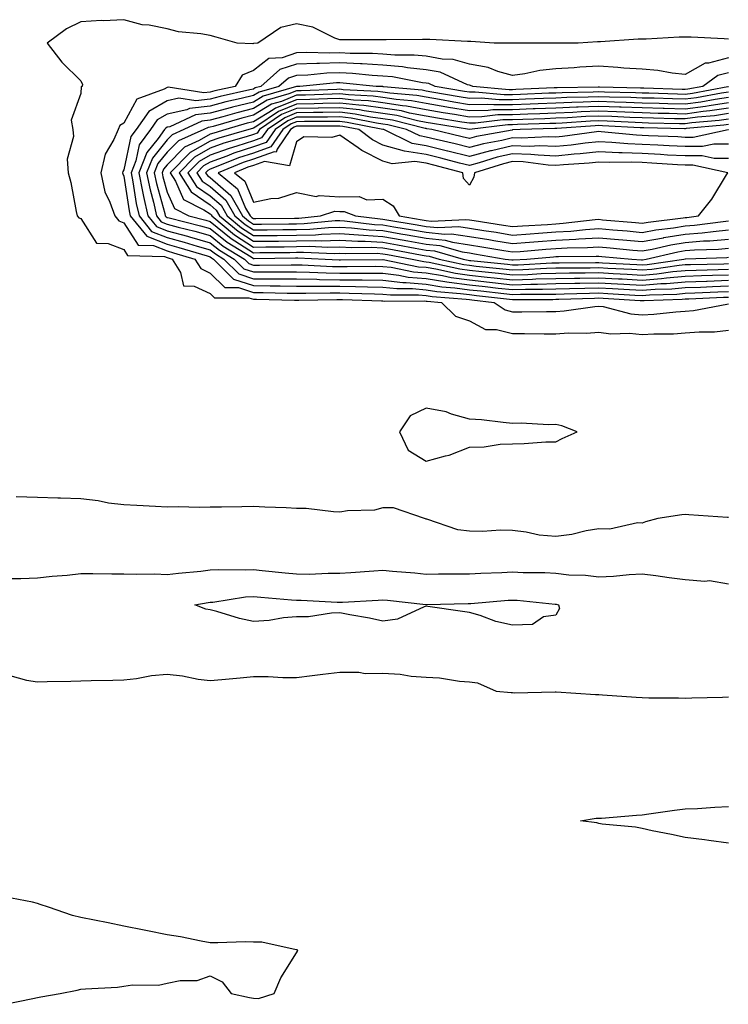
# Model space of a CAD drawing. Units: inches. Extents: x 952643 to 955283, y 7266218 to 7268858.
# Drawn here: x 952904 to 953068, y 7267829 to 7268057 of the extents above; entities that cross this region are included whole.
import ezdxf

# ---------------------------------------------------------------- set-up
doc = ezdxf.new("R2010")
doc.units = ezdxf.units.IN
doc.header["$MEASUREMENT"] = 0
doc.layers.add('Contour_95267266', color=7, linetype='Continuous', true_color=0xaba15e)

msp = doc.modelspace()

# ---------------------------------------------------------------- linework, layer by layer
at = {"layer": 'Contour_95267266'}
for points in [[(953068.05, 7268052.86, 3190), (953067.06, 7268052.91, 3190), (953059.41, 7268053.28, 3190), (953058.05, 7268053.34, 3190), (953056.63, 7268053.34, 3190), (953049, 7268052.87, 3190), (953048.05, 7268052.86, 3190), (953047.14, 7268052.83, 3190), (953038.39, 7268052.26, 3190), (953038.05, 7268052.25, 3190), (953037.75, 7268052.22, 3190), (953033.26, 7268051.92, 3190), (953028.08, 7268051.89, 3190), (953028.05, 7268051.88, 3190), (953028.01, 7268051.88, 3190), (953018.08, 7268051.89, 3190), (953018.05, 7268051.88, 3190), (953018.02, 7268051.89, 3190), (953013.76, 7268051.92, 3190), (953008.4, 7268052.27, 3190), (953008.05, 7268052.29, 3190), (953007.66, 7268052.31, 3190), (952998.88, 7268052.75, 3190), (952998.05, 7268052.8, 3190), (952997.18, 7268052.79, 3190), (952988.79, 7268052.66, 3190), (952988.05, 7268052.65, 3190), (952987.31, 7268052.66, 3190), (952978.79, 7268052.66, 3190), (952978.05, 7268052.67, 3190), (952976.92, 7268053.05, 3190), (952971.77, 7268055.64, 3190), (952968.05, 7268056.39, 3190), (952964.41, 7268055.56, 3190), (952959.09, 7268051.92, 3190), (952958.1, 7268051.87, 3190), (952958.05, 7268051.82, 3190), (952957.88, 7268051.75, 3190), (952954.25, 7268051.92, 3190), (952949.44, 7268053.31, 3190), (952948.05, 7268053.67, 3190), (952945.88, 7268054.09, 3190), (952940.69, 7268054.56, 3190), (952938.05, 7268055.22, 3190), (952933.92, 7268056.05, 3190), (952932.32, 7268056.19, 3190), (952928.05, 7268057.35, 3190), (952923.24, 7268057.11, 3190), (952922.84, 7268057.13, 3190), (952918.05, 7268056.86, 3190), (952914.77, 7268055.2, 3190), (952910.25, 7268051.92, 3190), (952913.67, 7268047.54, 3190), (952918.05, 7268043.21, 3190), (952918.45, 7268042.32, 3190), (952918.36, 7268041.92, 3190), (952918.12, 7268041.85, 3190), (952918.05, 7268040.24, 3190), (952915.87, 7268034.1, 3190), (952916.21, 7268031.92, 3190), (952916.42, 7268030.29, 3190), (952914.94, 7268025.03, 3190), (952915.13, 7268021.92, 3190), (952915.79, 7268019.66, 3190), (952917, 7268012.97, 3190), (952917.25, 7268011.92, 3190), (952917.61, 7268011.48, 3190), (952918.05, 7268011.3, 3190), (952921.74, 7268005.61, 3190), (952924.42, 7268005.55, 3190), (952928.05, 7268004.14, 3190), (952928.92, 7268002.79, 3190), (952937.46, 7268002.51, 3190), (952938.05, 7268002.27, 3190), (952938.33, 7268002.2, 3190), (952939.25, 7268001.92, 3190), (952941.16, 7267998.81, 3190), (952941.88, 7267995.75, 3190), (952944.29, 7267995.68, 3190), (952948.05, 7267993.94, 3190), (952949.07, 7267992.94, 3190), (952956.98, 7267992.99, 3190), (952958.05, 7267992.64, 3190), (952958.76, 7267992.63, 3190), (952967.54, 7267992.43, 3190), (952968.05, 7267992.43, 3190), (952968.55, 7267992.42, 3190), (952977.39, 7267992.58, 3190), (952978.05, 7267992.57, 3190), (952978.69, 7267992.56, 3190), (952987.72, 7267992.25, 3190), (952988.05, 7267992.24, 3190), (952988.34, 7267992.21, 3190), (952997.72, 7267992.25, 3190), (952998.05, 7267992.22, 3190), (952998.3, 7267992.17, 3190), (953001.61, 7267991.92, 3190), (953004.87, 7267988.74, 3190), (953008.05, 7267987.63, 3190), (953011.78, 7267985.65, 3190), (953014.32, 7267985.65, 3190), (953018.05, 7267984.68, 3190), (953020.81, 7267984.68, 3190), (953025.34, 7267984.63, 3190), (953028.05, 7267984.63, 3190), (953030.96, 7267984.83, 3190), (953035.16, 7267984.81, 3190), (953038.05, 7267985.05, 3190), (953040.8, 7267984.67, 3190), (953045.17, 7267984.8, 3190), (953048.05, 7267984.51, 3190), (953050.79, 7267984.66, 3190), (953055.3, 7267984.67, 3190), (953058.05, 7267984.85, 3190), (953061.26, 7267985.13, 3190), (953064.85, 7267985.12, 3190), (953068.05, 7267985.46, 3190)], [(953068.05, 7268048.52, 3191), (953063.43, 7268047.3, 3191), (953062.67, 7268047.3, 3191), (953058.05, 7268044.66, 3191), (953054.99, 7268044.98, 3191), (953051.72, 7268045.59, 3191), (953048.05, 7268045.89, 3191), (953043.81, 7268046.16, 3191), (953042.45, 7268046.32, 3191), (953038.05, 7268046.56, 3191), (953033.64, 7268046.33, 3191), (953032.35, 7268046.22, 3191), (953028.05, 7268045.98, 3191), (953024.38, 7268045.59, 3191), (953020.92, 7268044.79, 3191), (953018.05, 7268044.41, 3191), (953014.62, 7268045.35, 3191), (953012.42, 7268046.3, 3191), (953008.05, 7268047.08, 3191), (953004.3, 7268048.17, 3191), (953001.79, 7268048.18, 3191), (952998.05, 7268048.87, 3191), (952995.3, 7268049.17, 3191), (952990.8, 7268049.17, 3191), (952988.05, 7268049.4, 3191), (952985.66, 7268049.53, 3191), (952980.44, 7268049.53, 3191), (952978.05, 7268049.64, 3191), (952975.71, 7268049.58, 3191), (952970.24, 7268049.73, 3191), (952968.05, 7268049.65, 3191), (952964.68, 7268048.55, 3191), (952961.59, 7268048.38, 3191), (952958.05, 7268045.62, 3191), (952955.45, 7268044.52, 3191), (952953.83, 7268041.92, 3191), (952949.1, 7268040.87, 3191), (952948.05, 7268040.58, 3191), (952946.55, 7268040.42, 3191), (952938.27, 7268041.7, 3191), (952938.05, 7268041.65, 3191), (952937.41, 7268041.28, 3191), (952931.01, 7268038.96, 3191), (952928.05, 7268033.38, 3191), (952927.15, 7268032.82, 3191), (952926.74, 7268031.92, 3191), (952925.74, 7268029.61, 3191), (952923.74, 7268026.23, 3191), (952922.69, 7268021.92, 3191), (952923.64, 7268017.51, 3191), (952924.82, 7268015.15, 3191), (952925.94, 7268011.92, 3191), (952926.89, 7268010.76, 3191), (952928.05, 7268010.31, 3191), (952931.32, 7268005.19, 3191), (952934.9, 7268005.07, 3191), (952938.05, 7268003.83, 3191), (952939.55, 7268003.42, 3191), (952944.51, 7268001.92, 3191), (952945.85, 7267999.72, 3191), (952948.05, 7267998.71, 3191), (952951.46, 7267995.33, 3191), (952954.62, 7267995.35, 3191), (952958.05, 7267994.22, 3191), (952960.34, 7267994.21, 3191), (952965.89, 7267994.08, 3191), (952968.05, 7267994.07, 3191), (952970.16, 7267994.03, 3191), (952975.83, 7267994.14, 3191), (952978.05, 7267994.11, 3191), (952980.21, 7267994.08, 3191), (952986.1, 7267993.87, 3191), (952988.05, 7267993.84, 3191), (952989.78, 7267993.65, 3191), (952996.29, 7267993.68, 3191), (952998.05, 7267993.52, 3191), (952999.43, 7267993.3, 3191), (953007.28, 7267992.69, 3191), (953008.05, 7267992.58, 3191), (953008.65, 7267992.52, 3191), (953013.82, 7267991.92, 3191), (953016.32, 7267990.19, 3191), (953018.05, 7267989.75, 3191), (953020.22, 7267989.75, 3191), (953025.92, 7267989.79, 3191), (953028.05, 7267989.79, 3191), (953030.04, 7267989.93, 3191), (953037.12, 7267990.99, 3191), (953038.05, 7267991.06, 3191), (953039.04, 7267990.93, 3191), (953045.42, 7267989.29, 3191), (953048.05, 7267989.03, 3191), (953050.79, 7267989.18, 3191), (953055.88, 7267989.75, 3191), (953058.05, 7267989.88, 3191), (953059.92, 7267990.05, 3191), (953067.67, 7267991.54, 3191), (953068.05, 7267991.58, 3191)], [(953068.05, 7268045.06, 3192), (953065.56, 7268044.41, 3192), (953062.15, 7268041.92, 3192), (953058.68, 7268041.29, 3192), (953058.05, 7268041.2, 3192), (953057.35, 7268041.22, 3192), (953048.46, 7268041.51, 3192), (953048.05, 7268041.52, 3192), (953047.66, 7268041.53, 3192), (953038.22, 7268041.75, 3192), (953038.05, 7268041.76, 3192), (953037.88, 7268041.75, 3192), (953028.4, 7268041.57, 3192), (953028.05, 7268041.55, 3192), (953027.67, 7268041.54, 3192), (953018.79, 7268041.18, 3192), (953018.05, 7268041.15, 3192), (953017.27, 7268041.14, 3192), (953008.84, 7268041.92, 3192), (953008.28, 7268042.15, 3192), (953008.05, 7268042.2, 3192), (953007.66, 7268042.31, 3192), (953001.3, 7268045.17, 3192), (952998.05, 7268045.78, 3192), (952993.73, 7268046.24, 3192), (952992.58, 7268046.45, 3192), (952988.05, 7268046.85, 3192), (952983.24, 7268047.11, 3192), (952982.86, 7268047.11, 3192), (952978.05, 7268047.34, 3192), (952973.32, 7268047.19, 3192), (952972.76, 7268047.21, 3192), (952968.05, 7268047.06, 3192), (952964.18, 7268045.79, 3192), (952959.75, 7268041.92, 3192), (952958.43, 7268041.54, 3192), (952958.05, 7268041.3, 3192), (952957.24, 7268041.11, 3192), (952950.38, 7268039.59, 3192), (952948.05, 7268038.96, 3192), (952944.7, 7268038.57, 3192), (952940.79, 7268039.18, 3192), (952938.05, 7268038.58, 3192), (952933.84, 7268036.13, 3192), (952930.87, 7268031.92, 3192), (952929.68, 7268030.29, 3192), (952928.05, 7268022.63, 3192), (952927.79, 7268022.18, 3192), (952927.72, 7268021.92, 3192), (952927.78, 7268021.65, 3192), (952928.05, 7268021.1, 3192), (952929.27, 7268013.14, 3192), (952929.54, 7268011.92, 3192), (952933.36, 7268007.23, 3192), (952938.05, 7268005.39, 3192), (952940.77, 7268004.64, 3192), (952947.31, 7268002.66, 3192), (952948.05, 7268002.45, 3192), (952948.34, 7268002.21, 3192), (952948.82, 7268001.92, 3192), (952953.45, 7267997.32, 3192), (952958.05, 7267995.81, 3192), (952961.91, 7267995.78, 3192), (952964.24, 7267995.73, 3192), (952968.05, 7267995.7, 3192), (952971.77, 7267995.64, 3192), (952974.28, 7267995.69, 3192), (952978.05, 7267995.64, 3192), (952981.72, 7267995.59, 3192), (952984.48, 7267995.49, 3192), (952988.05, 7267995.45, 3192), (952991.22, 7267995.09, 3192), (952994.87, 7267995.1, 3192), (952998.05, 7267994.82, 3192), (953000.55, 7267994.42, 3192), (953005.97, 7267994, 3192), (953008.05, 7267993.72, 3192), (953009.67, 7267993.54, 3192), (953017.32, 7267992.65, 3192), (953018.05, 7267992.57, 3192), (953018.72, 7267992.59, 3192), (953027.36, 7267992.61, 3192), (953028.05, 7267992.63, 3192), (953028.77, 7267992.64, 3192), (953037.06, 7267992.91, 3192), (953038.05, 7267992.93, 3192), (953039.01, 7267992.88, 3192), (953047.6, 7267992.37, 3192), (953048.05, 7267992.35, 3192), (953048.51, 7267992.38, 3192), (953057.33, 7267992.64, 3192), (953058.05, 7267992.71, 3192), (953058.87, 7267992.74, 3192), (953066.87, 7267993.1, 3192), (953068.05, 7267993.14, 3192)], [(953068.05, 7268041.81, 3193), (953067.92, 7268041.79, 3193), (953059.69, 7268040.28, 3193), (953058.05, 7268040.06, 3193), (953056.24, 7268040.11, 3193), (953049.64, 7268040.33, 3193), (953048.05, 7268040.37, 3193), (953046.56, 7268040.43, 3193), (953039.38, 7268040.59, 3193), (953038.05, 7268040.64, 3193), (953036.72, 7268040.59, 3193), (953029.52, 7268040.45, 3193), (953028.05, 7268040.38, 3193), (953026.45, 7268040.32, 3193), (953019.92, 7268040.05, 3193), (953018.05, 7268039.99, 3193), (953016.09, 7268039.96, 3193), (953009.39, 7268040.58, 3193), (953008.05, 7268040.56, 3193), (953006.89, 7268040.76, 3193), (953000.11, 7268041.92, 3193), (952998.68, 7268042.55, 3193), (952998.05, 7268042.68, 3193), (952997.2, 7268042.77, 3193), (952990.24, 7268044.11, 3193), (952988.05, 7268044.3, 3193), (952985.54, 7268044.43, 3193), (952981.02, 7268044.89, 3193), (952978.05, 7268045.03, 3193), (952975.03, 7268044.94, 3193), (952970.67, 7268044.54, 3193), (952968.05, 7268044.45, 3193), (952966.15, 7268043.82, 3193), (952963.96, 7268041.92, 3193), (952959.38, 7268040.59, 3193), (952958.05, 7268039.79, 3193), (952955.22, 7268039.09, 3193), (952951.67, 7268038.3, 3193), (952948.05, 7268037.33, 3193), (952943.21, 7268036.76, 3193), (952942.64, 7268036.51, 3193), (952938.05, 7268035.5, 3193), (952935.78, 7268034.19, 3193), (952934.18, 7268031.92, 3193), (952931.59, 7268028.38, 3193), (952930.81, 7268024.68, 3193), (952929.72, 7268021.92, 3193), (952930.14, 7268019.83, 3193), (952930.91, 7268014.78, 3193), (952931.57, 7268011.92, 3193), (952934.48, 7268008.35, 3193), (952938.05, 7268006.94, 3193), (952942, 7268005.87, 3193), (952945.01, 7268004.96, 3193), (952948.05, 7268004.09, 3193), (952949.25, 7268003.12, 3193), (952951.21, 7268001.92, 3193), (952954.64, 7267998.51, 3193), (952958.05, 7267997.39, 3193), (952962.61, 7267997.36, 3193), (952963.5, 7267997.37, 3193), (952968.05, 7267997.34, 3193), (952972.7, 7267997.27, 3193), (952973.36, 7267997.23, 3193), (952978.05, 7267997.16, 3193), (952982.86, 7267997.11, 3193), (952983.24, 7267997.11, 3193), (952988.05, 7267997.05, 3193), (952992.66, 7267996.53, 3193), (952993.43, 7267996.54, 3193), (952998.05, 7267996.12, 3193), (953001.67, 7267995.54, 3193), (953004.66, 7267995.31, 3193), (953008.05, 7267994.85, 3193), (953010.69, 7267994.56, 3193), (953016.03, 7267993.94, 3193), (953018.05, 7267993.72, 3193), (953019.91, 7267993.78, 3193), (953026.18, 7267993.79, 3193), (953028.05, 7267993.83, 3193), (953030, 7267993.87, 3193), (953035.91, 7267994.06, 3193), (953038.05, 7267994.1, 3193), (953040.12, 7267993.99, 3193), (953046.35, 7267993.62, 3193), (953048.05, 7267993.53, 3193), (953049.8, 7267993.67, 3193), (953056.12, 7267993.85, 3193), (953058.05, 7267994.03, 3193), (953060.24, 7267994.11, 3193), (953065.62, 7267994.35, 3193), (953068.05, 7267994.44, 3193)], [(953068.05, 7268040.56, 3194), (953066.47, 7268040.34, 3194), (953060.69, 7268039.28, 3194), (953058.05, 7268038.92, 3194), (953055.13, 7268039, 3194), (953050.82, 7268039.15, 3194), (953048.05, 7268039.21, 3194), (953045.44, 7268039.31, 3194), (953040.54, 7268039.43, 3194), (953038.05, 7268039.53, 3194), (953035.55, 7268039.42, 3194), (953030.65, 7268039.32, 3194), (953028.05, 7268039.21, 3194), (953025.24, 7268039.11, 3194), (953021.04, 7268038.93, 3194), (953018.05, 7268038.82, 3194), (953014.92, 7268038.79, 3194), (953010.8, 7268039.17, 3194), (953008.05, 7268039.13, 3194), (953005.66, 7268039.53, 3194), (952999.37, 7268040.6, 3194), (952998.05, 7268040.83, 3194), (952997.13, 7268041, 3194), (952988.15, 7268041.82, 3194), (952988.05, 7268041.84, 3194), (952987.98, 7268041.85, 3194), (952986.45, 7268041.92, 3194), (952978.81, 7268042.68, 3194), (952978.05, 7268042.72, 3194), (952977.27, 7268042.7, 3194), (952968.81, 7268041.92, 3194), (952968.08, 7268041.89, 3194), (952968.05, 7268041.89, 3194), (952968, 7268041.87, 3194), (952960.33, 7268039.64, 3194), (952958.05, 7268038.28, 3194), (952953.2, 7268037.07, 3194), (952952.95, 7268037.02, 3194), (952948.05, 7268035.7, 3194), (952944.66, 7268035.31, 3194), (952938.7, 7268032.57, 3194), (952938.05, 7268032.44, 3194), (952937.73, 7268032.24, 3194), (952937.49, 7268031.92, 3194), (952936.01, 7268029.88, 3194), (952933.36, 7268026.61, 3194), (952931.52, 7268021.92, 3194), (952932.39, 7268017.58, 3194), (952932.56, 7268016.43, 3194), (952933.59, 7268011.92, 3194), (952935.59, 7268009.46, 3194), (952938.05, 7268008.49, 3194), (952942.75, 7268007.22, 3194), (952943.23, 7268007.1, 3194), (952948.05, 7268005.73, 3194), (952950.16, 7268004.03, 3194), (952953.6, 7268001.92, 3194), (952955.82, 7267999.69, 3194), (952958.05, 7267998.97, 3194), (952961.02, 7267998.95, 3194), (952965.13, 7267999, 3194), (952968.05, 7267998.98, 3194), (952971.04, 7267998.93, 3194), (952974.88, 7267998.75, 3194), (952978.05, 7267998.7, 3194), (952981.31, 7267998.66, 3194), (952984.82, 7267998.69, 3194), (952988.05, 7267998.65, 3194), (952991.73, 7267998.24, 3194), (952993.92, 7267997.79, 3194), (952998.05, 7267997.42, 3194), (953002.8, 7267996.67, 3194), (953003.34, 7267996.63, 3194), (953008.05, 7267995.97, 3194), (953011.71, 7267995.58, 3194), (953014.74, 7267995.23, 3194), (953018.05, 7267994.87, 3194), (953021.08, 7267994.95, 3194), (953025.01, 7267994.96, 3194), (953028.05, 7267995.05, 3194), (953031.23, 7267995.1, 3194), (953034.76, 7267995.21, 3194), (953038.05, 7267995.27, 3194), (953041.22, 7267995.09, 3194), (953045.1, 7267994.87, 3194), (953048.05, 7267994.71, 3194), (953051.09, 7267994.96, 3194), (953054.91, 7267995.06, 3194), (953058.05, 7267995.36, 3194), (953061.6, 7267995.47, 3194), (953064.37, 7267995.6, 3194), (953068.05, 7267995.73, 3194)], [(953068.05, 7268039.32, 3195), (953065.01, 7268038.88, 3195), (953061.69, 7268038.28, 3195), (953058.05, 7268037.79, 3195), (953054.03, 7268037.9, 3195), (953052.01, 7268037.96, 3195), (953048.05, 7268038.06, 3195), (953044.34, 7268038.21, 3195), (953041.7, 7268038.27, 3195), (953038.05, 7268038.4, 3195), (953034.38, 7268038.25, 3195), (953031.77, 7268038.2, 3195), (953028.05, 7268038.03, 3195), (953024.02, 7268037.89, 3195), (953022.16, 7268037.81, 3195), (953018.05, 7268037.66, 3195), (953013.74, 7268037.61, 3195), (953012.22, 7268037.75, 3195), (953008.05, 7268037.68, 3195), (953004.42, 7268038.29, 3195), (953001.11, 7268038.86, 3195), (952998.05, 7268039.38, 3195), (952995.91, 7268039.78, 3195), (952989.61, 7268040.36, 3195), (952988.05, 7268040.6, 3195), (952986.89, 7268040.76, 3195), (952978.83, 7268041.14, 3195), (952978.05, 7268041.23, 3195), (952977.35, 7268041.22, 3195), (952969.08, 7268040.89, 3195), (952968.05, 7268040.88, 3195), (952966.28, 7268040.15, 3195), (952961.26, 7268038.71, 3195), (952958.05, 7268036.76, 3195), (952954.17, 7268035.8, 3195), (952950.98, 7268034.85, 3195), (952948.05, 7268034.07, 3195), (952946.13, 7268033.84, 3195), (952941.93, 7268031.92, 3195), (952939.24, 7268030.73, 3195), (952938.05, 7268029.53, 3195), (952934.65, 7268025.32, 3195), (952933.3, 7268021.92, 3195), (952934.1, 7268017.97, 3195), (952934.89, 7268015.08, 3195), (952935.61, 7268011.92, 3195), (952936.7, 7268010.57, 3195), (952938.05, 7268010.05, 3195), (952940.62, 7268009.35, 3195), (952944.51, 7268008.38, 3195), (952948.05, 7268007.37, 3195), (952951.07, 7268004.94, 3195), (952955.98, 7268001.92, 3195), (952957.01, 7268000.88, 3195), (952958.05, 7268000.55, 3195), (952959.43, 7268000.54, 3195), (952966.76, 7268000.63, 3195), (952968.05, 7268000.62, 3195), (952969.37, 7268000.6, 3195), (952976.38, 7268000.25, 3195), (952978.05, 7268000.23, 3195), (952979.77, 7268000.2, 3195), (952986.4, 7268000.27, 3195), (952988.05, 7268000.25, 3195), (952989.93, 7268000.04, 3195), (952995.11, 7267998.98, 3195), (952998.05, 7267998.72, 3195), (953001.85, 7267998.12, 3195), (953003.82, 7267997.69, 3195), (953008.05, 7267997.11, 3195), (953012.73, 7267996.6, 3195), (953013.45, 7267996.52, 3195), (953018.05, 7267996.01, 3195), (953022.26, 7267996.13, 3195), (953023.84, 7267996.13, 3195), (953028.05, 7267996.26, 3195), (953032.46, 7267996.33, 3195), (953033.6, 7267996.37, 3195), (953038.05, 7267996.45, 3195), (953042.34, 7267996.21, 3195), (953043.85, 7267996.12, 3195), (953048.05, 7267995.89, 3195), (953052.38, 7267996.25, 3195), (953053.69, 7267996.28, 3195), (953058.05, 7267996.68, 3195), (953062.98, 7267996.85, 3195), (953063.12, 7267996.85, 3195), (953068.05, 7267997.03, 3195)], [(953068.05, 7268038.08, 3196), (953063.56, 7268037.43, 3196), (953062.7, 7268037.27, 3196), (953058.05, 7268036.66, 3196), (953053.19, 7268036.78, 3196), (953052.91, 7268036.78, 3196), (953048.05, 7268036.92, 3196), (953043.24, 7268037.11, 3196), (953042.86, 7268037.11, 3196), (953038.05, 7268037.29, 3196), (953033.22, 7268037.09, 3196), (953032.89, 7268037.08, 3196), (953028.05, 7268036.86, 3196), (953023.27, 7268036.7, 3196), (953022.81, 7268036.68, 3196), (953018.05, 7268036.51, 3196), (953013.52, 7268036.45, 3196), (953012.44, 7268036.31, 3196), (953008.05, 7268036.25, 3196), (953003.19, 7268037.06, 3196), (953002.85, 7268037.12, 3196), (952998.05, 7268037.93, 3196), (952994.69, 7268038.56, 3196), (952991.09, 7268038.88, 3196), (952988.05, 7268039.37, 3196), (952985.79, 7268039.66, 3196), (952980.03, 7268039.94, 3196), (952978.05, 7268040.16, 3196), (952976.26, 7268040.13, 3196), (952970.08, 7268039.89, 3196), (952968.05, 7268039.85, 3196), (952964.57, 7268038.44, 3196), (952962.21, 7268037.76, 3196), (952958.05, 7268035.25, 3196), (952955.38, 7268034.59, 3196), (952948.75, 7268032.62, 3196), (952948.05, 7268032.44, 3196), (952947.59, 7268032.38, 3196), (952946.58, 7268031.92, 3196), (952940.67, 7268029.3, 3196), (952938.05, 7268026.66, 3196), (952935.93, 7268024.04, 3196), (952935.1, 7268021.92, 3196), (952935.59, 7268019.46, 3196), (952937.5, 7268012.47, 3196), (952937.63, 7268011.92, 3196), (952937.82, 7268011.69, 3196), (952938.05, 7268011.6, 3196), (952938.5, 7268011.47, 3196), (952945.78, 7268009.65, 3196), (952948.05, 7268009.01, 3196), (952951.97, 7268005.84, 3196), (952957.55, 7268002.42, 3196), (952958.05, 7268002.1, 3196), (952958.23, 7268002.1, 3196), (952967.78, 7268002.19, 3196), (952968.05, 7268002.19, 3196), (952968.33, 7268002.2, 3196), (952974.68, 7268001.92, 3196), (952977.89, 7268001.76, 3196), (952978.05, 7268001.75, 3196), (952978.22, 7268001.75, 3196), (952987.98, 7268001.85, 3196), (952988.05, 7268001.84, 3196), (952988.13, 7268001.84, 3196), (952996.31, 7268000.18, 3196), (952998.05, 7268000.03, 3196), (953000.31, 7267999.66, 3196), (953004.82, 7267998.69, 3196), (953008.05, 7267998.24, 3196), (953012.18, 7267997.79, 3196), (953013.76, 7267997.63, 3196), (953018.05, 7267997.16, 3196), (953022.68, 7267997.29, 3196), (953023.46, 7267997.33, 3196), (953028.05, 7267997.46, 3196), (953032.43, 7267997.54, 3196), (953033.67, 7267997.55, 3196), (953038.05, 7267997.62, 3196), (953042.6, 7267997.37, 3196), (953043.46, 7267997.33, 3196), (953048.05, 7267997.08, 3196), (953052.53, 7267997.44, 3196), (953053.73, 7267997.6, 3196), (953058.05, 7267998, 3196), (953061.84, 7267998.13, 3196), (953064.32, 7267998.19, 3196), (953068.05, 7267998.32, 3196)], [(953068.05, 7268036.84, 3197), (953063.75, 7268036.22, 3197), (953062.2, 7268036.07, 3197), (953058.05, 7268035.51, 3197), (953054.36, 7268035.61, 3197), (953051.8, 7268035.67, 3197), (953048.05, 7268035.77, 3197), (953044.05, 7268035.92, 3197), (953042.15, 7268036.02, 3197), (953038.05, 7268036.17, 3197), (953033.97, 7268036, 3197), (953032, 7268035.87, 3197), (953028.05, 7268035.69, 3197), (953024.41, 7268035.56, 3197), (953021.6, 7268035.47, 3197), (953018.05, 7268035.35, 3197), (953014.67, 7268035.3, 3197), (953010.98, 7268034.85, 3197), (953008.05, 7268034.8, 3197), (953004.58, 7268035.39, 3197), (953001.95, 7268035.82, 3197), (952998.05, 7268036.48, 3197), (952993.46, 7268037.33, 3197), (952992.55, 7268037.42, 3197), (952988.05, 7268038.13, 3197), (952984.7, 7268038.57, 3197), (952981.23, 7268038.74, 3197), (952978.05, 7268039.1, 3197), (952975.18, 7268039.05, 3197), (952971.09, 7268038.88, 3197), (952968.05, 7268038.83, 3197), (952963.13, 7268036.84, 3197), (952962.62, 7268036.49, 3197), (952958.05, 7268033.74, 3197), (952956.59, 7268033.38, 3197), (952951.68, 7268031.92, 3197), (952948.86, 7268031.11, 3197), (952948.05, 7268030.82, 3197), (952945.51, 7268029.38, 3197), (952942.1, 7268027.87, 3197), (952938.05, 7268023.79, 3197), (952937.22, 7268022.75, 3197), (952936.89, 7268021.92, 3197), (952937.08, 7268020.95, 3197), (952938.05, 7268017.42, 3197), (952939.75, 7268013.62, 3197), (952943.09, 7268011.92, 3197), (952947.05, 7268010.92, 3197), (952948.05, 7268010.64, 3197), (952952.87, 7268006.74, 3197), (952953.77, 7268006.2, 3197), (952958.05, 7268003.41, 3197), (952959.56, 7268003.43, 3197), (952966.47, 7268003.5, 3197), (952968.05, 7268003.51, 3197), (952969.68, 7268003.55, 3197), (952976.73, 7268003.24, 3197), (952978.05, 7268003.28, 3197), (952979.33, 7268003.2, 3197), (952986.7, 7268003.27, 3197), (952988.05, 7268003.19, 3197), (952989.13, 7268003, 3197), (952994.8, 7268001.92, 3197), (952997.5, 7268001.37, 3197), (952998.05, 7268001.32, 3197), (952998.76, 7268001.21, 3197), (953005.81, 7267999.68, 3197), (953008.05, 7267999.37, 3197), (953010.91, 7267999.06, 3197), (953014.8, 7267998.67, 3197), (953018.05, 7267998.31, 3197), (953021.57, 7267998.4, 3197), (953024.7, 7267998.57, 3197), (953028.05, 7267998.67, 3197), (953031.24, 7267998.73, 3197), (953034.87, 7267998.74, 3197), (953038.05, 7267998.8, 3197), (953041.36, 7267998.61, 3197), (953044.57, 7267998.44, 3197), (953048.05, 7267998.25, 3197), (953051.44, 7267998.53, 3197), (953055.2, 7267999.07, 3197), (953058.05, 7267999.32, 3197), (953060.56, 7267999.41, 3197), (953065.66, 7267999.53, 3197), (953068.05, 7267999.61, 3197)], [(953068.05, 7268035.6, 3198), (953064.84, 7268035.13, 3198), (953060.88, 7268034.75, 3198), (953058.05, 7268034.38, 3198), (953055.53, 7268034.44, 3198), (953050.68, 7268034.55, 3198), (953048.05, 7268034.62, 3198), (953045.25, 7268034.72, 3198), (953041.07, 7268034.94, 3198), (953038.05, 7268035.05, 3198), (953035.04, 7268034.93, 3198), (953030.76, 7268034.63, 3198), (953028.05, 7268034.52, 3198), (953025.54, 7268034.43, 3198), (953020.4, 7268034.27, 3198), (953018.05, 7268034.19, 3198), (953015.81, 7268034.16, 3198), (953009.51, 7268033.38, 3198), (953008.05, 7268033.37, 3198), (953006.31, 7268033.66, 3198), (953000.71, 7268034.58, 3198), (952998.05, 7268035.04, 3198), (952994.22, 7268035.75, 3198), (952992.35, 7268036.22, 3198), (952988.05, 7268036.9, 3198), (952983.62, 7268037.49, 3198), (952982.43, 7268037.54, 3198), (952978.05, 7268038.03, 3198), (952974.09, 7268037.96, 3198), (952972.08, 7268037.89, 3198), (952968.05, 7268037.82, 3198), (952963.86, 7268036.11, 3198), (952958.81, 7268032.68, 3198), (952958.05, 7268032.22, 3198), (952957.81, 7268032.16, 3198), (952957, 7268031.92, 3198), (952950.04, 7268029.93, 3198), (952948.05, 7268029.21, 3198), (952943.39, 7268026.58, 3198), (952938.77, 7268021.92, 3198), (952940.02, 7268019.95, 3198), (952941.89, 7268015.76, 3198), (952946.6, 7268013.37, 3198), (952948.05, 7268012.39, 3198), (952948.29, 7268012.16, 3198), (952948.44, 7268011.92, 3198), (952953.69, 7268007.56, 3198), (952958.05, 7268004.73, 3198), (952960.89, 7268004.76, 3198), (952965.17, 7268004.8, 3198), (952968.05, 7268004.83, 3198), (952971.04, 7268004.91, 3198), (952975.26, 7268004.71, 3198), (952978.05, 7268004.8, 3198), (952980.76, 7268004.63, 3198), (952985.3, 7268004.67, 3198), (952988.05, 7268004.53, 3198), (952990.27, 7268004.14, 3198), (952997.15, 7268002.82, 3198), (952998.05, 7268002.66, 3198), (952998.72, 7268002.59, 3198), (953001.06, 7268001.92, 3198), (953006.8, 7268000.67, 3198), (953008.05, 7268000.5, 3198), (953009.64, 7268000.33, 3198), (953015.82, 7267999.69, 3198), (953018.05, 7267999.46, 3198), (953020.45, 7267999.52, 3198), (953025.94, 7267999.81, 3198), (953028.05, 7267999.88, 3198), (953030.06, 7267999.91, 3198), (953036.06, 7267999.93, 3198), (953038.05, 7267999.97, 3198), (953040.12, 7267999.85, 3198), (953045.7, 7267999.57, 3198), (953048.05, 7267999.43, 3198), (953050.34, 7267999.63, 3198), (953056.65, 7268000.52, 3198), (953058.05, 7268000.65, 3198), (953059.28, 7268000.69, 3198), (953067, 7268000.87, 3198), (953068.05, 7268000.9, 3198)], [(953068.05, 7268034.36, 3199), (953065.92, 7268034.05, 3199), (953059.57, 7268033.44, 3199), (953058.05, 7268033.24, 3199), (953056.69, 7268033.28, 3199), (953049.55, 7268033.42, 3199), (953048.05, 7268033.46, 3199), (953046.44, 7268033.53, 3199), (953039.99, 7268033.86, 3199), (953038.05, 7268033.93, 3199), (953036.12, 7268033.85, 3199), (953029.54, 7268033.41, 3199), (953028.05, 7268033.35, 3199), (953026.67, 7268033.3, 3199), (953019.19, 7268033.06, 3199), (953018.05, 7268033.02, 3199), (953016.96, 7268033.01, 3199), (953008.05, 7268031.92, 3199), (952999.48, 7268033.35, 3199), (952998.05, 7268033.58, 3199), (952996.01, 7268033.96, 3199), (952991.28, 7268035.15, 3199), (952988.05, 7268035.67, 3199), (952983.73, 7268036.24, 3199), (952982.59, 7268036.46, 3199), (952978.05, 7268036.97, 3199), (952973.09, 7268036.88, 3199), (952973.01, 7268036.88, 3199), (952968.05, 7268036.79, 3199), (952964.58, 7268035.39, 3199), (952959.49, 7268031.92, 3199), (952958.9, 7268031.07, 3199), (952958.05, 7268030.77, 3199), (952956.35, 7268030.22, 3199), (952951.21, 7268028.76, 3199), (952948.05, 7268027.59, 3199), (952944.43, 7268025.54, 3199), (952940.82, 7268021.92, 3199), (952943.63, 7268017.5, 3199), (952948.05, 7268014.49, 3199), (952949.42, 7268013.29, 3199), (952950.21, 7268011.92, 3199), (952954.5, 7268008.37, 3199), (952958.05, 7268006.05, 3199), (952962.22, 7268006.09, 3199), (952963.86, 7268006.11, 3199), (952968.05, 7268006.15, 3199), (952972.39, 7268006.26, 3199), (952973.77, 7268006.2, 3199), (952978.05, 7268006.31, 3199), (952982.2, 7268006.07, 3199), (952983.89, 7268006.08, 3199), (952988.05, 7268005.87, 3199), (952991.4, 7268005.27, 3199), (952995.47, 7268004.5, 3199), (952998.05, 7268004.03, 3199), (952999.96, 7268003.83, 3199), (953006.63, 7268001.92, 3199), (953007.8, 7268001.67, 3199), (953008.05, 7268001.64, 3199), (953008.37, 7268001.6, 3199), (953016.86, 7268000.73, 3199), (953018.05, 7268000.6, 3199), (953019.33, 7268000.64, 3199), (953027.19, 7268001.06, 3199), (953028.05, 7268001.08, 3199), (953028.87, 7268001.1, 3199), (953037.26, 7268001.13, 3199), (953038.05, 7268001.14, 3199), (953038.88, 7268001.09, 3199), (953046.81, 7268000.68, 3199), (953048.05, 7268000.61, 3199), (953049.25, 7268000.72, 3199), (953057.72, 7268001.92, 3199), (953057.99, 7268001.98, 3199), (953058.05, 7268001.99, 3199), (953058.13, 7268002, 3199), (953067.64, 7268002.33, 3199), (953068.05, 7268002.37, 3199)], [(953068.05, 7268033.12, 3200), (953067, 7268032.97, 3200), (953058.26, 7268032.13, 3200), (953058.05, 7268032.11, 3200), (953057.86, 7268032.11, 3200), (953048.44, 7268032.31, 3200), (953048.05, 7268032.32, 3200), (953047.64, 7268032.33, 3200), (953038.91, 7268032.78, 3200), (953038.05, 7268032.82, 3200), (953037.19, 7268032.78, 3200), (953028.31, 7268032.18, 3200), (953028.05, 7268032.17, 3200), (953027.81, 7268032.16, 3200), (953019.82, 7268031.92, 3200), (953018.14, 7268031.83, 3200), (953018.05, 7268031.83, 3200), (953017.94, 7268031.81, 3200), (953009.69, 7268030.28, 3200), (953008.05, 7268029.84, 3200), (953006.39, 7268030.26, 3200), (952999.33, 7268031.92, 3200), (952998.24, 7268032.11, 3200), (952998.05, 7268032.13, 3200), (952997.79, 7268032.18, 3200), (952990.22, 7268034.09, 3200), (952988.05, 7268034.43, 3200), (952985.16, 7268034.81, 3200), (952981.63, 7268035.5, 3200), (952978.05, 7268035.91, 3200), (952974.13, 7268035.84, 3200), (952971.98, 7268035.85, 3200), (952968.05, 7268035.78, 3200), (952965.31, 7268034.66, 3200), (952961.27, 7268031.92, 3200), (952959.95, 7268030.02, 3200), (952958.05, 7268029.33, 3200), (952954.22, 7268028.09, 3200), (952952.4, 7268027.57, 3200), (952948.05, 7268025.99, 3200), (952945.45, 7268024.52, 3200), (952942.87, 7268021.92, 3200), (952944.88, 7268018.75, 3200), (952948.05, 7268016.6, 3200), (952950.54, 7268014.41, 3200), (952951.97, 7268011.92, 3200), (952955.3, 7268009.17, 3200), (952958.05, 7268007.37, 3200), (952962.55, 7268007.42, 3200), (952963.56, 7268007.43, 3200), (952968.05, 7268007.47, 3200), (952972.4, 7268007.57, 3200), (952973.84, 7268007.71, 3200), (952978.05, 7268007.84, 3200), (952982.4, 7268007.57, 3200), (952983.57, 7268007.44, 3200), (952988.05, 7268007.19, 3200), (952992.53, 7268006.4, 3200), (952993.8, 7268006.17, 3200), (952998.05, 7268005.4, 3200), (953001.2, 7268005.07, 3200), (953006.38, 7268003.59, 3200), (953008.05, 7268003.35, 3200), (953009.28, 7268003.15, 3200), (953016.37, 7268001.92, 3200), (953017.89, 7268001.76, 3200), (953018.05, 7268001.74, 3200), (953018.22, 7268001.75, 3200), (953021.34, 7268001.92, 3200), (953027.5, 7268002.47, 3200), (953028.05, 7268002.51, 3200), (953028.67, 7268002.55, 3200), (953037.38, 7268002.59, 3200), (953038.05, 7268002.63, 3200), (953038.7, 7268002.57, 3200), (953045.69, 7268001.92, 3200), (953047.93, 7268001.8, 3200), (953048.05, 7268001.79, 3200), (953048.17, 7268001.8, 3200), (953048.96, 7268001.92, 3200), (953056.35, 7268003.62, 3200), (953058.05, 7268003.9, 3200), (953060.2, 7268004.07, 3200), (953065.71, 7268004.26, 3200), (953068.05, 7268004.47, 3200)], [(953068.05, 7268031.82, 3201), (953067.95, 7268031.82, 3201), (953059.86, 7268030.11, 3201), (953058.05, 7268030.1, 3201), (953056.33, 7268030.2, 3201), (953049.5, 7268030.47, 3201), (953048.05, 7268030.55, 3201), (953046.73, 7268030.6, 3201), (953038.55, 7268031.42, 3201), (953038.05, 7268031.45, 3201), (953037.52, 7268031.39, 3201), (953029.62, 7268030.35, 3201), (953028.05, 7268030.19, 3201), (953026.39, 7268030.26, 3201), (953020.04, 7268029.93, 3201), (953018.05, 7268030.01, 3201), (953015.54, 7268029.41, 3201), (953011.34, 7268028.63, 3201), (953008.05, 7268027.76, 3201), (953004.73, 7268028.6, 3201), (953000.34, 7268029.63, 3201), (952998.05, 7268030.19, 3201), (952996.56, 7268030.43, 3201), (952993.53, 7268031.92, 3201), (952989.15, 7268033.02, 3201), (952988.05, 7268033.2, 3201), (952986.58, 7268033.39, 3201), (952980.68, 7268034.55, 3201), (952978.05, 7268034.85, 3201), (952975.18, 7268034.79, 3201), (952970.94, 7268034.81, 3201), (952968.05, 7268034.76, 3201), (952966.03, 7268033.94, 3201), (952963.06, 7268031.92, 3201), (952961.02, 7268028.95, 3201), (952958.05, 7268027.9, 3201), (952953.54, 7268026.43, 3201), (952951.92, 7268025.79, 3201), (952948.05, 7268024.38, 3201), (952946.48, 7268023.49, 3201), (952944.92, 7268021.92, 3201), (952946.14, 7268020.01, 3201), (952948.05, 7268018.71, 3201), (952951.67, 7268015.54, 3201), (952953.73, 7268011.92, 3201), (952956.1, 7268009.97, 3201), (952958.05, 7268008.69, 3201), (952961.25, 7268008.72, 3201), (952964.89, 7268008.76, 3201), (952968.05, 7268008.79, 3201), (952971.11, 7268008.86, 3201), (952975.4, 7268009.27, 3201), (952978.05, 7268009.35, 3201), (952980.78, 7268009.19, 3201), (952984.83, 7268008.7, 3201), (952988.05, 7268008.53, 3201), (952992.16, 7268007.81, 3201), (952993.68, 7268007.55, 3201), (952998.05, 7268006.76, 3201), (953002.44, 7268006.31, 3201), (953004.14, 7268005.83, 3201), (953008.05, 7268005.26, 3201), (953010.93, 7268004.8, 3201), (953016.06, 7268003.91, 3201), (953018.05, 7268003.59, 3201), (953019.85, 7268003.72, 3201), (953025.73, 7268004.24, 3201), (953028.05, 7268004.41, 3201), (953030.69, 7268004.56, 3201), (953035.38, 7268004.59, 3201), (953038.05, 7268004.76, 3201), (953040.66, 7268004.53, 3201), (953045.94, 7268004.03, 3201), (953048.05, 7268003.84, 3201), (953050.4, 7268004.27, 3201), (953054.71, 7268005.26, 3201), (953058.05, 7268005.81, 3201), (953062.28, 7268006.15, 3201), (953063.77, 7268006.2, 3201), (953068.05, 7268006.57, 3201)], [(953068.05, 7268028.5, 3202), (953064.63, 7268028.5, 3202), (953062.01, 7268027.96, 3202), (953058.05, 7268027.96, 3202), (953054.29, 7268028.16, 3202), (953051.7, 7268028.27, 3202), (953048.05, 7268028.46, 3202), (953044.72, 7268028.59, 3202), (953041.01, 7268028.96, 3202), (953038.05, 7268029.09, 3202), (953034.9, 7268028.77, 3202), (953031.63, 7268028.34, 3202), (953028.05, 7268027.98, 3202), (953024.28, 7268028.15, 3202), (953021.95, 7268028.02, 3202), (953018.05, 7268028.17, 3202), (953013.15, 7268027.02, 3202), (953012.98, 7268026.99, 3202), (953008.05, 7268025.68, 3202), (953003.07, 7268026.94, 3202), (953003.02, 7268026.95, 3202), (952998.05, 7268028.17, 3202), (952994.8, 7268028.67, 3202), (952988.24, 7268031.92, 3202), (952988.09, 7268031.96, 3202), (952988.05, 7268031.96, 3202), (952988, 7268031.97, 3202), (952979.72, 7268033.59, 3202), (952978.05, 7268033.79, 3202), (952976.22, 7268033.75, 3202), (952969.91, 7268033.78, 3202), (952968.05, 7268033.74, 3202), (952966.75, 7268033.22, 3202), (952964.86, 7268031.92, 3202), (952962.07, 7268027.9, 3202), (952958.05, 7268026.46, 3202), (952954.62, 7268025.35, 3202), (952949.39, 7268023.26, 3202), (952948.05, 7268022.77, 3202), (952947.5, 7268022.47, 3202), (952946.97, 7268021.92, 3202), (952947.39, 7268021.26, 3202), (952948.05, 7268020.81, 3202), (952952.8, 7268016.67, 3202), (952955.49, 7268011.92, 3202), (952956.89, 7268010.76, 3202), (952958.05, 7268010.01, 3202), (952959.94, 7268010.03, 3202), (952966.21, 7268010.08, 3202), (952968.05, 7268010.1, 3202), (952969.83, 7268010.14, 3202), (952976.98, 7268010.85, 3202), (952978.05, 7268010.88, 3202), (952979.16, 7268010.81, 3202), (952986.1, 7268009.97, 3202), (952988.05, 7268009.87, 3202), (952990.54, 7268009.43, 3202), (952994.85, 7268008.72, 3202), (952998.05, 7268008.13, 3202), (953002.27, 7268007.7, 3202), (953003.91, 7268007.78, 3202), (953008.05, 7268007.17, 3202), (953012.58, 7268006.45, 3202), (953013.71, 7268006.26, 3202), (953018.05, 7268005.54, 3202), (953021.97, 7268005.84, 3202), (953023.96, 7268006.01, 3202), (953028.05, 7268006.31, 3202), (953032.71, 7268006.58, 3202), (953033.38, 7268006.59, 3202), (953038.05, 7268006.89, 3202), (953042.61, 7268006.48, 3202), (953043.59, 7268006.38, 3202), (953048.05, 7268005.98, 3202), (953053.02, 7268006.89, 3202), (953053.07, 7268006.9, 3202), (953058.05, 7268007.72, 3202), (953061.95, 7268008.02, 3202), (953064.49, 7268008.36, 3202), (953068.05, 7268008.67, 3202)], [(953068.05, 7268025.19, 3203), (953064.78, 7268025.19, 3203), (953061.93, 7268025.8, 3203), (953058.05, 7268025.8, 3203), (953053.95, 7268026.02, 3203), (953052.28, 7268026.15, 3203), (953048.05, 7268026.37, 3203), (953043.42, 7268026.55, 3203), (953042.67, 7268026.54, 3203), (953038.05, 7268026.73, 3203), (953033.68, 7268026.29, 3203), (953032.33, 7268026.2, 3203), (953028.05, 7268025.79, 3203), (953024.01, 7268025.96, 3203), (953022.31, 7268026.18, 3203), (953018.05, 7268026.33, 3203), (953014.48, 7268025.49, 3203), (953010.34, 7268024.21, 3203), (953008.05, 7268023.6, 3203), (953005.8, 7268024.17, 3203), (953001.44, 7268025.31, 3203), (952998.05, 7268026.14, 3203), (952993.06, 7268026.91, 3203), (952993.04, 7268026.91, 3203), (952988.05, 7268028.33, 3203), (952985.65, 7268029.52, 3203), (952982.42, 7268031.92, 3203), (952978.77, 7268032.64, 3203), (952978.05, 7268032.72, 3203), (952977.27, 7268032.7, 3203), (952968.86, 7268032.73, 3203), (952968.05, 7268032.72, 3203), (952967.48, 7268032.49, 3203), (952966.64, 7268031.92, 3203), (952963.51, 7268027.38, 3203), (952963.29, 7268026.68, 3203), (952962.87, 7268026.74, 3203), (952958.05, 7268025.03, 3203), (952955.71, 7268024.26, 3203), (952949.85, 7268021.92, 3203), (952954.36, 7268018.23, 3203), (952956.21, 7268013.76, 3203), (952957.26, 7268011.92, 3203), (952957.69, 7268011.56, 3203), (952958.05, 7268011.32, 3203), (952958.64, 7268011.33, 3203), (952967.54, 7268011.41, 3203), (952968.05, 7268011.42, 3203), (952968.54, 7268011.43, 3203), (952973.56, 7268011.92, 3203), (952976.93, 7268013.04, 3203), (952978.05, 7268012.96, 3203), (952979.1, 7268012.97, 3203), (952981.7, 7268011.92, 3203), (952987.37, 7268011.24, 3203), (952988.05, 7268011.21, 3203), (952988.92, 7268011.05, 3203), (952996, 7268009.87, 3203), (952998.05, 7268009.5, 3203), (953000.75, 7268009.22, 3203), (953005.58, 7268009.45, 3203), (953008.05, 7268009.09, 3203), (953011.42, 7268008.55, 3203), (953014.26, 7268008.13, 3203), (953018.05, 7268007.51, 3203), (953022.15, 7268007.82, 3203), (953024.06, 7268007.93, 3203), (953028.05, 7268008.22, 3203), (953031.55, 7268008.42, 3203), (953034.94, 7268008.81, 3203), (953038.05, 7268009.01, 3203), (953041.24, 7268008.73, 3203), (953044.57, 7268008.44, 3203), (953048.05, 7268008.12, 3203), (953051.26, 7268008.71, 3203), (953055.31, 7268009.18, 3203), (953058.05, 7268009.63, 3203), (953060.18, 7268009.79, 3203), (953066.79, 7268010.66, 3203), (953068.05, 7268010.77, 3203)], [(953068.05, 7267942.13, 3190), (953067.82, 7267942.15, 3190), (953058.89, 7267942.76, 3190), (953058.05, 7267942.84, 3190), (953057.23, 7267942.74, 3190), (953051.71, 7267941.92, 3190), (953048.85, 7267941.12, 3190), (953048.05, 7267940.79, 3190), (953046.98, 7267940.85, 3190), (953040.56, 7267939.41, 3190), (953038.05, 7267939.49, 3190), (953035.14, 7267939.01, 3190), (953031.77, 7267938.2, 3190), (953028.05, 7267937.7, 3190), (953024.19, 7267938.06, 3190), (953021.21, 7267938.76, 3190), (953018.05, 7267939.14, 3190), (953015.3, 7267939.17, 3190), (953011.09, 7267938.88, 3190), (953008.05, 7267938.92, 3190), (953005.42, 7267939.29, 3190), (952998.23, 7267941.74, 3190), (952998.05, 7267941.77, 3190), (952997.91, 7267941.78, 3190), (952997.69, 7267941.92, 3190), (952990.48, 7267944.35, 3190), (952988.05, 7267944.39, 3190), (952986.12, 7267943.85, 3190), (952979.82, 7267943.69, 3190), (952978.05, 7267943.36, 3190), (952976.57, 7267943.4, 3190), (952970.3, 7267944.17, 3190), (952968.05, 7267944.22, 3190), (952965.64, 7267944.33, 3190), (952960.68, 7267944.55, 3190), (952958.05, 7267944.66, 3190), (952955.36, 7267944.61, 3190), (952950.67, 7267944.54, 3190), (952948.05, 7267944.48, 3190), (952945.5, 7267944.47, 3190), (952940.69, 7267944.56, 3190), (952938.05, 7267944.55, 3190), (952935.34, 7267944.63, 3190), (952931.06, 7267944.93, 3190), (952928.05, 7267945.02, 3190), (952924.51, 7267945.46, 3190), (952922.11, 7267945.98, 3190), (952918.05, 7267946.41, 3190), (952913.39, 7267946.58, 3190), (952912.74, 7267946.61, 3190), (952908.05, 7267946.77, 3190), (952903.1, 7267946.87, 3190)], [(952901.99, 7267927.98, 3190), (952904.15, 7267928.02, 3190), (952908.05, 7267928.16, 3190), (952911.46, 7267928.51, 3190), (952914.94, 7267928.81, 3190), (952918.05, 7267929.13, 3190), (952920.84, 7267929.13, 3190), (952925.24, 7267929.11, 3190), (952928.05, 7267929.11, 3190), (952930.99, 7267928.98, 3190), (952935.2, 7267929.07, 3190), (952938.05, 7267928.93, 3190), (952940.7, 7267929.27, 3190), (952945.84, 7267929.71, 3190), (952948.05, 7267929.98, 3190), (952949.86, 7267930.11, 3190), (952956.1, 7267929.97, 3190), (952958.05, 7267930.09, 3190), (952960.08, 7267929.89, 3190), (952965.43, 7267929.3, 3190), (952968.05, 7267929.05, 3190), (952970.93, 7267929.04, 3190), (952975.38, 7267929.25, 3190), (952978.05, 7267929.23, 3190), (952980.58, 7267929.39, 3190), (952985.9, 7267929.77, 3190), (952988.05, 7267929.91, 3190), (952990.28, 7267929.69, 3190), (952995.42, 7267929.29, 3190), (952998.05, 7267929.04, 3190), (953000.89, 7267929.08, 3190), (953005.19, 7267929.06, 3190), (953008.05, 7267929.1, 3190), (953010.72, 7267929.25, 3190), (953015.54, 7267929.41, 3190), (953018.05, 7267929.55, 3190), (953020.55, 7267929.42, 3190), (953025.5, 7267929.37, 3190), (953028.05, 7267929.22, 3190), (953031.09, 7267928.88, 3190), (953034.92, 7267928.79, 3190), (953038.05, 7267928.37, 3190), (953041.46, 7267928.51, 3190), (953045.08, 7267928.95, 3190), (953048.05, 7267929.1, 3190), (953051.27, 7267928.7, 3190), (953054.33, 7267928.2, 3190), (953058.05, 7267927.77, 3190), (953062.62, 7267927.35, 3190), (953063.67, 7267927.54, 3190), (953068.05, 7267926.77, 3190)], [(952901.65, 7267905.52, 3189), (952905.51, 7267904.46, 3189), (952908.05, 7267904.07, 3189), (952910.28, 7267904.15, 3189), (952915.76, 7267904.21, 3189), (952918.05, 7267904.29, 3189), (952920.49, 7267904.36, 3189), (952925.52, 7267904.45, 3189), (952928.05, 7267904.52, 3189), (952930.99, 7267904.86, 3189), (952934.45, 7267905.52, 3189), (952938.05, 7267905.88, 3189), (952941.62, 7267905.49, 3189), (952945.25, 7267904.72, 3189), (952948.05, 7267904.36, 3189), (952950.77, 7267904.64, 3189), (952954.98, 7267904.99, 3189), (952958.05, 7267905.33, 3189), (952961.45, 7267905.32, 3189), (952964.85, 7267905.12, 3189), (952968.05, 7267905.11, 3189), (952971.66, 7267905.53, 3189), (952974.09, 7267905.88, 3189), (952978.05, 7267906.31, 3189), (952982.46, 7267906.33, 3189), (952983.92, 7267906.05, 3189), (952988.05, 7267906.07, 3189), (952992.01, 7267905.88, 3189), (952994.59, 7267905.38, 3189), (952998.05, 7267905.15, 3189), (953001.14, 7267905.01, 3189), (953005.76, 7267904.21, 3189), (953008.05, 7267904.07, 3189), (953009.97, 7267903.84, 3189), (953014.24, 7267901.92, 3189), (953017.71, 7267901.58, 3189), (953018.05, 7267901.58, 3189), (953018.4, 7267901.57, 3189), (953027.92, 7267901.79, 3189), (953028.05, 7267901.78, 3189), (953028.19, 7267901.78, 3189), (953037.29, 7267901.16, 3189), (953038.05, 7267901.15, 3189), (953038.86, 7267901.11, 3189), (953046.65, 7267900.52, 3189), (953048.05, 7267900.46, 3189), (953049.58, 7267900.39, 3189), (953056.51, 7267900.38, 3189), (953058.05, 7267900.29, 3189), (953059.58, 7267900.39, 3189), (953066.69, 7267900.56, 3189), (953068.05, 7267900.64, 3189)], [(953068.05, 7267866.75, 3188), (953063.51, 7267867.38, 3188), (953062.48, 7267867.49, 3188), (953058.05, 7267868.05, 3188), (953054.87, 7267868.74, 3188), (953050.35, 7267869.62, 3188), (953048.05, 7267870.1, 3188), (953046.54, 7267870.41, 3188), (953038.8, 7267871.17, 3188), (953038.05, 7267871.3, 3188), (953037.54, 7267871.41, 3188), (953033.78, 7267871.92, 3188), (953037.44, 7267872.53, 3188), (953038.05, 7267872.52, 3188), (953038.68, 7267872.55, 3188), (953046.73, 7267873.24, 3188), (953048.05, 7267873.33, 3188), (953049.65, 7267873.52, 3188), (953055.59, 7267874.38, 3188), (953058.05, 7267874.66, 3188), (953060.92, 7267874.79, 3188), (953064.91, 7267875.06, 3188), (953068.05, 7267875.2, 3188)], [(952900.53, 7267829.44, 3189), (952906.95, 7267830.82, 3189), (952908.05, 7267831.05, 3189), (952908.8, 7267831.17, 3189), (952913.3, 7267831.92, 3189), (952917.24, 7267832.73, 3189), (952918.05, 7267832.91, 3189), (952919.19, 7267833.06, 3189), (952926.59, 7267833.38, 3189), (952928.05, 7267833.62, 3189), (952930.04, 7267833.91, 3189), (952936.08, 7267833.89, 3189), (952938.05, 7267834.3, 3189), (952941.07, 7267834.94, 3189), (952945.04, 7267834.93, 3189), (952948.05, 7267836.03, 3189), (952950.8, 7267834.67, 3189), (952952.9, 7267831.92, 3189), (952957.17, 7267831.04, 3189), (952958.05, 7267830.84, 3189), (952959.21, 7267830.76, 3189), (952962.85, 7267831.92, 3189), (952964.43, 7267835.54, 3189), (952968.05, 7267841.37, 3189), (952968.26, 7267841.71, 3189), (952968.34, 7267841.92, 3189), (952968.17, 7267842.04, 3189), (952967.93, 7267842.04, 3189), (952959.99, 7267843.86, 3189), (952958.05, 7267843.83, 3189), (952956.1, 7267843.87, 3189), (952949.77, 7267843.64, 3189), (952948.05, 7267843.68, 3189), (952945.92, 7267844.05, 3189), (952941.17, 7267845.04, 3189), (952938.05, 7267845.53, 3189), (952933.54, 7267846.43, 3189), (952932.73, 7267846.6, 3189), (952928.05, 7267847.54, 3189), (952924.4, 7267848.27, 3189), (952918.05, 7267849.54, 3189), (952916.16, 7267850.03, 3189), (952910.61, 7267851.92, 3189), (952908.68, 7267852.55, 3189), (952908.05, 7267852.8, 3189), (952906.92, 7267853.05, 3189), (952900.44, 7267854.31, 3189)]]:
    msp.add_polyline3d(points, dxfattribs=at)
for points in [[(953058.05, 7268011.53, 3204), (953058.41, 7268011.56, 3204), (953061.15, 7268011.92, 3204), (953064.18, 7268015.79, 3204), (953067.58, 7268021.45, 3204), (953067.88, 7268021.92, 3204), (953059.77, 7268023.64, 3204), (953058.05, 7268023.64, 3204), (953056.23, 7268023.74, 3204), (953050.3, 7268024.17, 3204), (953048.05, 7268024.28, 3204), (953045.59, 7268024.38, 3204), (953040.41, 7268024.28, 3204), (953038.05, 7268024.38, 3204), (953035.81, 7268024.16, 3204), (953029.89, 7268023.76, 3204), (953028.05, 7268023.58, 3204), (953026.31, 7268023.66, 3204), (953020.54, 7268024.41, 3204), (953018.05, 7268024.5, 3204), (953015.96, 7268024.01, 3204), (953009.27, 7268021.92, 3204), (953009.09, 7268020.88, 3204), (953008.05, 7268019.02, 3204), (953006.71, 7268020.58, 3204), (953006.53, 7268021.92, 3204), (952999.82, 7268023.69, 3204), (952998.05, 7268024.12, 3204), (952995.45, 7268024.52, 3204), (952990.14, 7268024.01, 3204), (952988.05, 7268024.61, 3204), (952983.17, 7268027.04, 3204), (952982.28, 7268027.69, 3204), (952978.05, 7268030.63, 3204), (952976.23, 7268030.1, 3204), (952969.7, 7268030.27, 3204), (952968.05, 7268029.04, 3204), (952966.41, 7268023.56, 3204), (952960.65, 7268024.52, 3204), (952958.05, 7268023.59, 3204), (952956.79, 7268023.18, 3204), (952953.64, 7268021.92, 3204), (952956.07, 7268019.94, 3204), (952958.05, 7268015.13, 3204), (952962.09, 7268015.96, 3204), (952963.92, 7268016.05, 3204), (952968.05, 7268017.32, 3204), (952972.56, 7268016.43, 3204), (952973.29, 7268016.68, 3204), (952978.05, 7268016.31, 3204), (952982.52, 7268016.39, 3204), (952984.31, 7268015.66, 3204), (952988.05, 7268015.83, 3204), (952990.38, 7268014.25, 3204), (952991.82, 7268011.92, 3204), (952997.16, 7268011.03, 3204), (952998.05, 7268010.88, 3204), (952999.22, 7268010.75, 3204), (953007.25, 7268011.12, 3204), (953008.05, 7268011, 3204), (953009.13, 7268010.84, 3204), (953015.94, 7268009.81, 3204), (953018.05, 7268009.47, 3204), (953020.33, 7268009.64, 3204), (953026.11, 7268009.98, 3204), (953028.05, 7268010.12, 3204), (953029.75, 7268010.22, 3204), (953037.22, 7268011.09, 3204), (953038.05, 7268011.14, 3204), (953038.91, 7268011.06, 3204), (953046.54, 7268010.41, 3204), (953048.05, 7268010.27, 3204), (953049.45, 7268010.52, 3204), (953057.59, 7268011.46, 3204)], [(953028.05, 7267959.67, 3190), (953029.55, 7267960.42, 3190), (953032.98, 7267961.92, 3190), (953029.48, 7267963.35, 3190), (953028.05, 7267963.61, 3190), (953026.37, 7267963.6, 3190), (953020.05, 7267963.92, 3190), (953018.05, 7267963.9, 3190), (953015.89, 7267964.08, 3190), (953010.83, 7267964.7, 3190), (953008.05, 7267964.9, 3190), (953003.92, 7267966.05, 3190), (953002.68, 7267966.55, 3190), (952998.05, 7267967.46, 3190), (952994.34, 7267965.63, 3190), (952991.89, 7267961.92, 3190), (952993.86, 7267957.73, 3190), (952998.05, 7267955.15, 3190), (953002.55, 7267956.42, 3190), (953003.4, 7267956.57, 3190), (953008.05, 7267958.39, 3190), (953011.49, 7267958.48, 3190), (953015.2, 7267959.07, 3190), (953018.05, 7267959.17, 3190), (953020.73, 7267959.24, 3190), (953025.73, 7267959.6, 3190)], [(953028.05, 7267919.51, 3189), (953025.24, 7267919.11, 3189), (953022.65, 7267917.32, 3189), (953018.05, 7267917.17, 3189), (953014.15, 7267918.02, 3189), (953010.52, 7267919.45, 3189), (953008.05, 7267920.17, 3189), (953006.48, 7267920.35, 3189), (952998.46, 7267921.51, 3189), (952998.05, 7267921.56, 3189), (952997.56, 7267921.43, 3189), (952991.4, 7267918.57, 3189), (952988.05, 7267918.09, 3189), (952984.92, 7267918.79, 3189), (952980.4, 7267919.57, 3189), (952978.05, 7267920.05, 3189), (952976.13, 7267920, 3189), (952970.81, 7267919.16, 3189), (952968.05, 7267919.1, 3189), (952965, 7267918.87, 3189), (952961.7, 7267918.27, 3189), (952958.05, 7267918.05, 3189), (952954.85, 7267918.72, 3189), (952949.59, 7267920.38, 3189), (952948.05, 7267920.76, 3189), (952947.04, 7267920.91, 3189), (952944.47, 7267921.92, 3189), (952947.53, 7267922.44, 3189), (952948.05, 7267922.5, 3189), (952948.67, 7267922.55, 3189), (952956.24, 7267923.73, 3189), (952958.05, 7267923.84, 3189), (952959.8, 7267923.67, 3189), (952966.87, 7267923.1, 3189), (952968.05, 7267922.99, 3189), (952969.11, 7267922.98, 3189), (952977.44, 7267922.53, 3189), (952978.05, 7267922.53, 3189), (952978.69, 7267922.56, 3189), (952986.97, 7267923, 3189), (952988.05, 7267923.07, 3189), (952989.1, 7267922.97, 3189), (952997.98, 7267921.99, 3189), (952998.12, 7267921.99, 3189), (953007.74, 7267922.23, 3189), (953008.05, 7267922.23, 3189), (953008.38, 7267922.25, 3189), (953017.01, 7267922.96, 3189), (953018.05, 7267923.01, 3189), (953019.09, 7267922.96, 3189), (953027.91, 7267922.06, 3189), (953028.05, 7267922.06, 3189), (953028.17, 7267922.04, 3189), (953028.71, 7267921.92, 3189), (953028.9, 7267921.07, 3189)]]:
    msp.add_polyline3d(points, close=True, dxfattribs=at)

doc.saveas('drawing.dxf')
